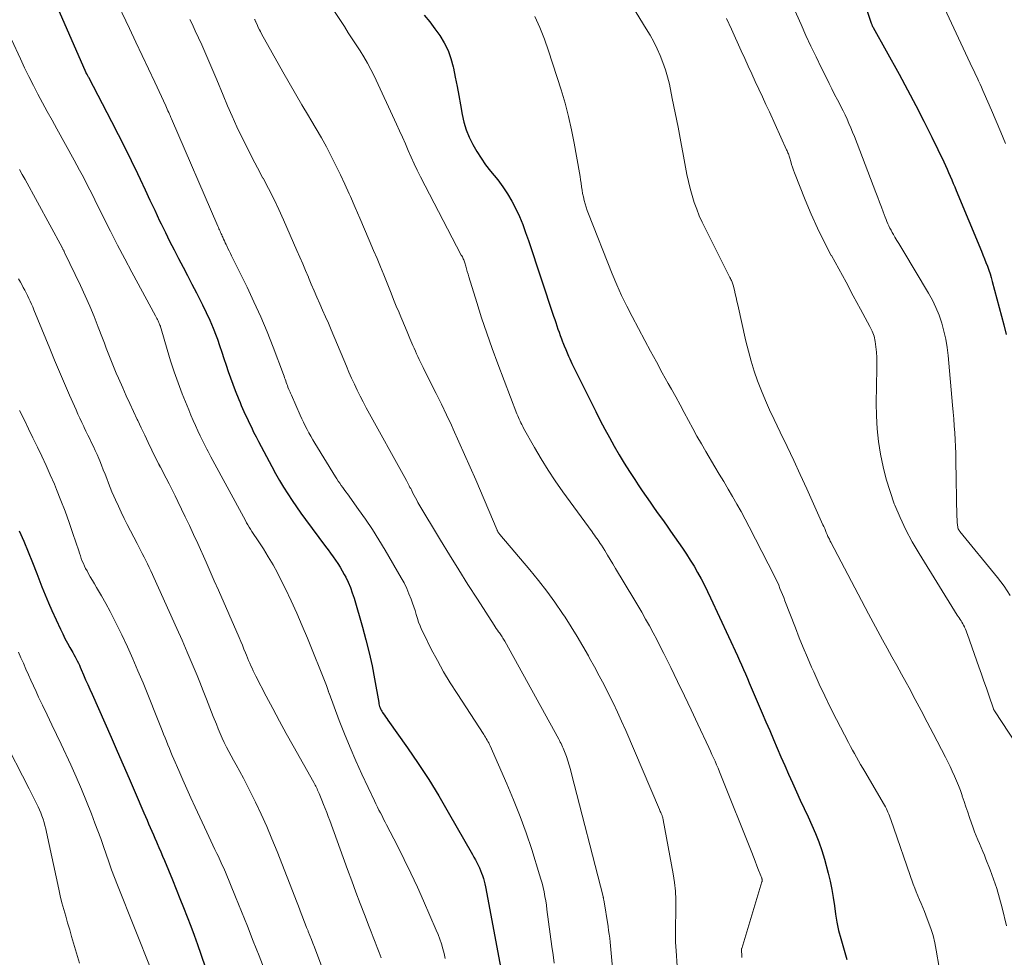
# Model space of a CAD drawing. Units: feet. Extents: x 1910000 to 1915000, y 500000 to 505003.
# Drawn here: x 1910414 to 1910530, y 501764 to 501874 of the extents above; entities that cross this region are included whole.
import ezdxf

# ---------------------------------------------------------------- set-up
doc = ezdxf.new("R2010")
doc.units = ezdxf.units.FT
doc.header["$LTSCALE"] = 100
doc.header["$MEASUREMENT"] = 0
doc.layers.add('CONTOUR INDEX', color=32, linetype='Continuous', lineweight=25)
doc.layers.add('CONTOUR INTERMEDIATE', color=40, linetype='Continuous', lineweight=15)

msp = doc.modelspace()

# ---------------------------------------------------------------- linework, layer by layer
at = {"layer": 'CONTOUR INDEX', "flags": 128}
for points, elevation in [([(1910510.59, 501884.51), (1910514.15, 501873.98), (1910514.17, 501873.92), (1910514.2, 501873.85), (1910514.22, 501873.79), (1910514.25, 501873.72), (1910514.29, 501873.62), (1910514.29, 501873.61), (1910514.3, 501873.59), (1910514.31, 501873.58), (1910514.35, 501873.5), (1910517.41, 501867.98), (1910518.41, 501866.15), (1910519.39, 501864.32), (1910520.33, 501862.46), (1910521.26, 501860.6), (1910522.67, 501857.68), (1910522.87, 501857.26)], 840), ([(1910418.57, 501875.36), (1910421.72, 501868.19), (1910421.76, 501868.09), (1910421.86, 501867.92), (1910421.9, 501867.85), (1910421.94, 501867.78), (1910421.98, 501867.7), (1910422.02, 501867.63), (1910424.74, 501862.44), (1910425.53, 501860.92), (1910426.31, 501859.39), (1910427.06, 501857.85), (1910427.8, 501856.3), (1910428.11, 501855.63), (1910428.68, 501854.41), (1910429.25, 501853.19), (1910429.83, 501851.98), (1910430.4, 501850.76), (1910430.57, 501850.39), (1910431.07, 501849.37), (1910431.57, 501848.34), (1910432.09, 501847.33), (1910432.62, 501846.32), (1910433.15, 501845.31), (1910433.68, 501844.3), (1910434.2, 501843.28), (1910434.73, 501842.27), (1910435.44, 501840.87), (1910435.88, 501839.97), (1910436.3, 501839.06), (1910436.68, 501838.13), (1910437.05, 501837.2), (1910437.19, 501836.81), (1910437.46, 501836.06), (1910437.72, 501835.3), (1910437.97, 501834.54), (1910438.21, 501833.78), (1910438.46, 501833.02), (1910438.72, 501832.26), (1910439, 501831.51), (1910439.29, 501830.77), (1910439.71, 501829.71), (1910439.86, 501829.36), (1910440.01, 501829), (1910440.16, 501828.65), (1910440.32, 501828.3), (1910440.48, 501827.96), (1910440.64, 501827.61), (1910440.81, 501827.26), (1910440.97, 501826.92), (1910441.19, 501826.46), (1910441.46, 501825.9), (1910441.75, 501825.33), (1910442.04, 501824.77), (1910442.33, 501824.21), (1910443.61, 501821.83), (1910444.05, 501821.02), (1910444.51, 501820.21), (1910444.99, 501819.42), (1910445.48, 501818.64), (1910445.98, 501817.86), (1910446.5, 501817.1), (1910447.03, 501816.34), (1910447.58, 501815.59), (1910449.93, 501812.43), (1910450.22, 501812.03), (1910450.52, 501811.63), (1910450.81, 501811.23), (1910451.1, 501810.83), (1910451.38, 501810.42), (1910451.65, 501810), (1910451.89, 501809.57), (1910452.13, 501809.14), (1910452.29, 501808.83), (1910452.58, 501808.22), (1910452.84, 501807.61), (1910453.07, 501806.98), (1910453.28, 501806.35), (1910454.26, 501802.95), (1910454.68, 501801.44), (1910455.06, 501799.92), (1910455.39, 501798.39), (1910455.69, 501796.86), (1910456.18, 501794.08), (1910456.21, 501793.93), (1910456.25, 501793.77), (1910456.29, 501793.62), (1910456.34, 501793.47), (1910456.39, 501793.32), (1910456.46, 501793.18), (1910456.53, 501793.05), (1910456.62, 501792.91), (1910456.71, 501792.78), (1910456.85, 501792.59), (1910456.99, 501792.39), (1910457.12, 501792.2), (1910457.26, 501792), (1910459.57, 501788.73), (1910460.84, 501786.89), (1910462.06, 501785.01), (1910463.24, 501783.11), (1910464.37, 501781.18), (1910467.22, 501776.18), (1910467.39, 501775.88), (1910467.56, 501775.57), (1910467.72, 501775.27), (1910467.88, 501774.96), (1910467.89, 501774.94), (1910468.04, 501774.64), (1910468.17, 501774.33), (1910468.29, 501774.02), (1910468.41, 501773.71), (1910468.51, 501773.39), (1910468.6, 501773.07), (1910468.67, 501772.74), (1910468.74, 501772.41), (1910470.54, 501762.78)], 880), ([(1910461.54, 501874.95), (1910462.18, 501874.16), (1910462.79, 501873.35), (1910463.38, 501872.53), (1910463.9, 501871.67), (1910464.34, 501870.78), (1910464.67, 501869.84), (1910464.93, 501868.87), (1910464.97, 501868.71), (1910465.18, 501867.63), (1910465.4, 501866.55), (1910465.6, 501865.47), (1910465.8, 501864.39), (1910466, 501863.27), (1910466.21, 501862.35), (1910466.48, 501861.45), (1910466.83, 501860.58), (1910467.24, 501859.74), (1910467.72, 501858.92), (1910468.22, 501858.12), (1910468.76, 501857.35), (1910469.34, 501856.6), (1910470.19, 501855.55), (1910470.79, 501854.75), (1910471.35, 501853.92), (1910471.85, 501853.06), (1910472.31, 501852.17), (1910472.73, 501851.25), (1910473.12, 501850.32), (1910473.47, 501849.38), (1910473.8, 501848.44), (1910476.76, 501839.53), (1910476.89, 501839.15), (1910477.02, 501838.77), (1910477.15, 501838.39), (1910477.27, 501838.01), (1910477.41, 501837.63), (1910477.54, 501837.25), (1910477.68, 501836.87), (1910477.82, 501836.5), (1910477.85, 501836.43), (1910478.01, 501836.02), (1910478.18, 501835.61), (1910478.35, 501835.21), (1910478.53, 501834.81), (1910478.67, 501834.51), (1910478.92, 501833.96), (1910479.18, 501833.42), (1910479.44, 501832.87), (1910479.71, 501832.33), (1910481.72, 501828.3), (1910482.25, 501827.27), (1910482.78, 501826.25), (1910483.33, 501825.24), (1910483.89, 501824.23), (1910484.47, 501823.23), (1910485.07, 501822.24), (1910485.68, 501821.27), (1910486.3, 501820.3), (1910486.71, 501819.69), (1910487.17, 501819), (1910487.64, 501818.31), (1910488.11, 501817.63), (1910488.59, 501816.95), (1910489.08, 501816.28), (1910489.56, 501815.6), (1910490.04, 501814.93), (1910490.51, 501814.25), (1910491.92, 501812.24), (1910492.39, 501811.54), (1910492.85, 501810.84), (1910493.29, 501810.12), (1910493.71, 501809.39), (1910494.12, 501808.64), (1910494.51, 501807.9), (1910494.88, 501807.14), (1910495.24, 501806.38), (1910498.39, 501799.56), (1910498.63, 501799.03), (1910498.87, 501798.5), (1910499.1, 501797.97), (1910499.33, 501797.44), (1910499.56, 501796.91), (1910499.79, 501796.38), (1910500.02, 501795.84), (1910500.25, 501795.31), (1910501.31, 501792.82), (1910501.75, 501791.8), (1910502.19, 501790.77), (1910502.63, 501789.74), (1910503.07, 501788.72), (1910503.51, 501787.7), (1910503.96, 501786.67), (1910504.41, 501785.65), (1910504.87, 501784.63), (1910505.35, 501783.57), (1910505.79, 501782.59), (1910506.24, 501781.61), (1910506.7, 501780.63), (1910507.15, 501779.66), (1910507.59, 501778.68), (1910507.98, 501777.68), (1910508.33, 501776.67), (1910508.64, 501775.64), (1910509.08, 501774), (1910509.31, 501773.05), (1910509.51, 501772.09), (1910509.67, 501771.13), (1910509.8, 501770.15), (1910509.93, 501769.18), (1910510.09, 501768.22), (1910510.3, 501767.26), (1910510.55, 501766.32), (1910511.26, 501763.84)], 860), ([(1910522.87, 501857.26), (1910523.06, 501856.84), (1910523.25, 501856.42), (1910523.43, 501856), (1910523.61, 501855.58), (1910523.79, 501855.15), (1910523.96, 501854.73), (1910524.14, 501854.3), (1910527.11, 501847.16), (1910527.29, 501846.73), (1910527.47, 501846.29), (1910527.64, 501845.85), (1910527.81, 501845.4), (1910527.97, 501844.96), (1910528.13, 501844.51), (1910528.26, 501844.06), (1910528.39, 501843.6), (1910529.73, 501838.49), (1910530.01, 501837.36)], 840), ([(1910413.88, 501814.29), (1910414.42, 501813.04), (1910414.94, 501811.79), (1910415.44, 501810.53), (1910415.93, 501809.26), (1910416.18, 501808.61), (1910416.54, 501807.68), (1910416.92, 501806.74), (1910417.32, 501805.82), (1910417.73, 501804.9), (1910418.73, 501802.7), (1910418.99, 501802.15), (1910419.26, 501801.6), (1910419.55, 501801.07), (1910419.84, 501800.53), (1910420.17, 501799.96), (1910420.31, 501799.72), (1910420.44, 501799.47), (1910420.57, 501799.22), (1910420.7, 501798.97), (1910420.83, 501798.72), (1910420.95, 501798.47), (1910421.06, 501798.22), (1910421.18, 501797.96), (1910421.45, 501797.33), (1910421.69, 501796.76), (1910421.94, 501796.19), (1910422.19, 501795.63), (1910422.44, 501795.06), (1910424.69, 501789.99), (1910425.4, 501788.37), (1910426.11, 501786.75), (1910426.82, 501785.12), (1910427.52, 501783.49), (1910428.55, 501781.09), (1910428.74, 501780.66), (1910428.92, 501780.24), (1910429.1, 501779.81), (1910429.29, 501779.38), (1910429.47, 501778.95), (1910429.66, 501778.52), (1910429.84, 501778.1), (1910430.03, 501777.67), (1910430.1, 501777.51), (1910430.32, 501777.01), (1910430.53, 501776.5), (1910430.75, 501775.99), (1910430.96, 501775.48), (1910431.9, 501773.21), (1910432.34, 501772.13), (1910432.78, 501771.04), (1910433.22, 501769.96), (1910433.65, 501768.87), (1910434.07, 501767.78), (1910434.48, 501766.69), (1910434.87, 501765.59), (1910435.25, 501764.49), (1910436.35, 501761.26)], 900)]:
    msp.add_lwpolyline(points, dxfattribs=dict(at, elevation=elevation))
at = {"layer": 'CONTOUR INTERMEDIATE', "flags": 128}
for points, elevation in [([(1910483.15, 501880.76), (1910487.67, 501873.34), (1910488.12, 501872.57), (1910488.54, 501871.79), (1910488.93, 501870.99), (1910489.3, 501870.18), (1910489.63, 501869.36), (1910489.92, 501868.52), (1910490.17, 501867.67), (1910490.38, 501866.81), (1910490.73, 501865.15), (1910491.08, 501863.46), (1910491.42, 501861.76), (1910491.75, 501860.05), (1910492.06, 501858.35), (1910492.45, 501856.18), (1910492.62, 501855.36), (1910492.82, 501854.54), (1910493.05, 501853.73), (1910493.31, 501852.92), (1910493.6, 501852.13), (1910493.91, 501851.35), (1910494.26, 501850.58), (1910494.62, 501849.82), (1910497.51, 501844.08), (1910497.57, 501843.97), (1910497.62, 501843.86), (1910497.68, 501843.74), (1910497.73, 501843.63), (1910497.78, 501843.52), (1910497.82, 501843.4), (1910497.86, 501843.28), (1910497.89, 501843.16), (1910498.04, 501842.57), (1910498.14, 501842.15), (1910498.24, 501841.73), (1910498.34, 501841.31), (1910498.44, 501840.88), (1910499.4, 501836.58), (1910499.69, 501835.4), (1910500.01, 501834.23), (1910500.37, 501833.06), (1910500.77, 501831.91), (1910501.22, 501830.75), (1910501.68, 501829.62), (1910502.18, 501828.5), (1910502.7, 501827.39), (1910503.44, 501825.87), (1910504.24, 501824.21), (1910505.02, 501822.56), (1910505.79, 501820.89), (1910506.56, 501819.22), (1910508.46, 501815), (1910508.56, 501814.77), (1910508.66, 501814.54), (1910508.76, 501814.31), (1910508.85, 501814.08), (1910508.95, 501813.85), (1910509, 501813.74), (1910509.05, 501813.62), (1910509.1, 501813.51), (1910509.15, 501813.4), (1910509.21, 501813.28), (1910509.26, 501813.17), (1910509.32, 501813.06), (1910509.37, 501812.95), (1910513.81, 501804.52), (1910514.35, 501803.5), (1910514.9, 501802.48), (1910515.46, 501801.47), (1910516.02, 501800.46), (1910516.58, 501799.45), (1910517.14, 501798.44), (1910517.69, 501797.43), (1910518.25, 501796.42), (1910518.59, 501795.79), (1910519.31, 501794.45), (1910520.03, 501793.12), (1910520.73, 501791.78), (1910521.43, 501790.43), (1910522.86, 501787.64), (1910523.14, 501787.1), (1910523.41, 501786.54), (1910523.67, 501785.99), (1910523.93, 501785.43), (1910524.18, 501784.87), (1910524.41, 501784.3), (1910524.63, 501783.73), (1910524.83, 501783.15), (1910524.86, 501783.06), (1910525.07, 501782.43), (1910525.29, 501781.8), (1910525.5, 501781.17), (1910525.72, 501780.54), (1910526.13, 501779.33), (1910526.3, 501778.86), (1910526.48, 501778.4), (1910526.67, 501777.94), (1910526.87, 501777.48), (1910527.07, 501777.02), (1910527.26, 501776.56), (1910527.45, 501776.1), (1910527.64, 501775.64), (1910528.13, 501774.38), (1910528.54, 501773.29), (1910528.91, 501772.18), (1910529.25, 501771.06), (1910529.55, 501769.93), (1910530.07, 501767.79)], 852), ([(1910502.61, 501881.19), (1910505.89, 501873.84), (1910506.46, 501872.56), (1910507.05, 501871.29), (1910507.65, 501870.03), (1910508.26, 501868.77), (1910508.86, 501867.55), (1910509.18, 501866.91), (1910509.5, 501866.26), (1910509.83, 501865.62), (1910510.17, 501864.98), (1910510.32, 501864.69), (1910510.58, 501864.2), (1910510.82, 501863.7), (1910511.06, 501863.2), (1910511.3, 501862.7), (1910511.52, 501862.2), (1910511.74, 501861.69), (1910511.95, 501861.18), (1910512.16, 501860.66), (1910514.68, 501854.07), (1910514.9, 501853.5), (1910515.12, 501852.93), (1910515.34, 501852.36), (1910515.55, 501851.79), (1910515.79, 501851.18), (1910515.89, 501850.92), (1910515.99, 501850.66), (1910516.1, 501850.4), (1910516.22, 501850.14), (1910516.34, 501849.88), (1910516.47, 501849.63), (1910516.6, 501849.39), (1910516.75, 501849.14), (1910516.93, 501848.84), (1910517.17, 501848.45), (1910517.4, 501848.06), (1910517.64, 501847.67), (1910517.87, 501847.28), (1910520.87, 501842.25), (1910521.34, 501841.4), (1910521.76, 501840.53), (1910522.12, 501839.63), (1910522.44, 501838.71), (1910522.69, 501837.76), (1910522.91, 501836.82), (1910523.07, 501835.86), (1910523.19, 501834.89), (1910523.72, 501829.07), (1910523.79, 501828.25), (1910523.85, 501827.44), (1910523.91, 501826.62), (1910523.97, 501825.81), (1910524.01, 501824.99), (1910524.05, 501824.18), (1910524.08, 501823.36), (1910524.1, 501822.54), (1910524.23, 501815.9), (1910524.24, 501815.68), (1910524.25, 501815.45), (1910524.27, 501815.23), (1910524.29, 501815.01), (1910524.33, 501814.68), (1910524.34, 501814.62), (1910524.35, 501814.57), (1910524.37, 501814.52), (1910524.39, 501814.47), (1910524.41, 501814.44), (1910524.44, 501814.38), (1910524.48, 501814.31), (1910524.52, 501814.26), (1910524.56, 501814.2), (1910528.98, 501808.78), (1910529.77, 501807.75), (1910530.5, 501806.68)], 844), ([(1910449.02, 501878.36), (1910452.14, 501873.59), (1910452.6, 501872.88), (1910453.07, 501872.17), (1910453.53, 501871.46), (1910453.99, 501870.75), (1910454.43, 501870.03), (1910454.86, 501869.29), (1910455.25, 501868.55), (1910455.63, 501867.79), (1910458.28, 501862.12), (1910458.63, 501861.35), (1910458.98, 501860.57), (1910459.32, 501859.79), (1910459.65, 501859.01), (1910459.99, 501858.23), (1910460.34, 501857.46), (1910460.71, 501856.7), (1910461.09, 501855.94), (1910465.9, 501846.72), (1910465.96, 501846.61), (1910466.02, 501846.5), (1910466.07, 501846.38), (1910466.13, 501846.27), (1910466.18, 501846.15), (1910466.23, 501846.04), (1910466.27, 501845.92), (1910466.31, 501845.8), (1910466.42, 501845.42), (1910466.51, 501845.1), (1910466.6, 501844.79), (1910466.7, 501844.48), (1910466.79, 501844.17), (1910467.71, 501841.14), (1910468.29, 501839.32), (1910468.89, 501837.51), (1910469.53, 501835.71), (1910470.2, 501833.92), (1910472.45, 501828.04), (1910472.54, 501827.82), (1910472.63, 501827.61), (1910472.72, 501827.4), (1910472.81, 501827.19), (1910472.91, 501826.98), (1910473.01, 501826.77), (1910473.12, 501826.56), (1910473.23, 501826.36), (1910474.52, 501824.07), (1910475.3, 501822.74), (1910476.11, 501821.42), (1910476.96, 501820.14), (1910477.85, 501818.87), (1910481.29, 501814.15), (1910481.43, 501813.95), (1910481.57, 501813.76), (1910481.71, 501813.57), (1910481.85, 501813.38), (1910481.99, 501813.18), (1910482.12, 501812.99), (1910482.25, 501812.79), (1910482.38, 501812.59), (1910482.78, 501811.95), (1910483.1, 501811.43), (1910483.43, 501810.91), (1910483.75, 501810.39), (1910484.06, 501809.86), (1910486.21, 501806.27), (1910486.68, 501805.48), (1910487.14, 501804.69), (1910487.59, 501803.9), (1910488.04, 501803.1), (1910488.47, 501802.29), (1910488.9, 501801.48), (1910489.32, 501800.66), (1910489.73, 501799.84), (1910490.54, 501798.18), (1910491.35, 501796.53), (1910492.15, 501794.87), (1910492.94, 501793.2), (1910493.73, 501791.54), (1910495.03, 501788.77), (1910495.22, 501788.37), (1910495.4, 501787.97), (1910495.58, 501787.56), (1910495.76, 501787.16), (1910495.94, 501786.75), (1910496.11, 501786.35), (1910496.28, 501785.94), (1910496.44, 501785.53), (1910500.07, 501776.45), (1910500.27, 501775.92), (1910500.48, 501775.4), (1910500.69, 501774.87), (1910500.89, 501774.35), (1910501.26, 501773.4), (1910501.27, 501773.35), (1910501.29, 501773.29), (1910501.3, 501773.24), (1910501.3, 501773.19), (1910501.3, 501773.13), (1910501.3, 501773.08), (1910501.29, 501773.02), (1910501.27, 501772.97), (1910498.9, 501765.15), (1910498.89, 501765.13), (1910498.89, 501765.11), (1910498.88, 501765.09), (1910498.88, 501765.07), (1910498.88, 501764.98), (1910498.87, 501764.96), (1910498.87, 501764.93), (1910498.87, 501764.91), (1910498.88, 501764.89), (1910498.89, 501764.68), (1910498.9, 501764.55), (1910498.91, 501764.42), (1910498.91, 501764.3), (1910498.92, 501764.17), (1910498.93, 501764.08)], 864), ([(1910425.07, 501877.11), (1910426.86, 501873.36), (1910427.6, 501871.78), (1910428.35, 501870.2), (1910429.09, 501868.62), (1910429.83, 501867.04), (1910431.12, 501864.26), (1910431.21, 501864.07), (1910431.3, 501863.88), (1910431.38, 501863.69), (1910431.47, 501863.5), (1910431.55, 501863.31), (1910431.64, 501863.12), (1910431.72, 501862.92), (1910431.8, 501862.73), (1910437.24, 501850.11), (1910437.31, 501849.96), (1910437.37, 501849.82), (1910437.44, 501849.67), (1910437.51, 501849.52), (1910437.57, 501849.38), (1910437.64, 501849.23), (1910437.71, 501849.09), (1910437.77, 501848.94), (1910437.83, 501848.81), (1910437.93, 501848.59), (1910438.02, 501848.38), (1910438.12, 501848.17), (1910438.22, 501847.96), (1910438.3, 501847.8), (1910438.44, 501847.5), (1910438.58, 501847.21), (1910438.72, 501846.92), (1910438.86, 501846.63), (1910440.68, 501842.94), (1910441.5, 501841.2), (1910442.3, 501839.45), (1910443.04, 501837.68), (1910443.74, 501835.89), (1910444.97, 501832.67), (1910445.04, 501832.48), (1910445.1, 501832.29), (1910445.17, 501832.11), (1910445.23, 501831.92), (1910445.29, 501831.73), (1910445.36, 501831.54), (1910445.43, 501831.36), (1910445.5, 501831.17), (1910445.61, 501830.92), (1910445.64, 501830.83), (1910445.68, 501830.74), (1910445.71, 501830.66), (1910445.75, 501830.57), (1910445.79, 501830.49), (1910445.83, 501830.4), (1910445.87, 501830.31), (1910445.9, 501830.23), (1910446.93, 501827.88), (1910447.12, 501827.46), (1910447.32, 501827.04), (1910447.52, 501826.62), (1910447.74, 501826.21), (1910447.95, 501825.8), (1910448.18, 501825.4), (1910448.41, 501824.99), (1910448.65, 501824.6), (1910451.08, 501820.64), (1910451.25, 501820.38), (1910451.41, 501820.12), (1910451.59, 501819.87), (1910451.76, 501819.62), (1910451.94, 501819.37), (1910452.12, 501819.12), (1910452.31, 501818.87), (1910452.49, 501818.62), (1910453.81, 501816.8), (1910454.64, 501815.63), (1910455.44, 501814.45), (1910456.2, 501813.23), (1910456.94, 501812.01), (1910458.82, 501808.76), (1910459.16, 501808.14), (1910459.47, 501807.51), (1910459.74, 501806.87), (1910460, 501806.22), (1910460.15, 501805.78), (1910460.3, 501805.34), (1910460.45, 501804.89), (1910460.6, 501804.44), (1910460.73, 501803.98), (1910460.88, 501803.54), (1910461.04, 501803.09), (1910461.23, 501802.66), (1910461.43, 501802.23), (1910462.37, 501800.37), (1910463.08, 501799.03), (1910463.82, 501797.7), (1910464.6, 501796.4), (1910465.4, 501795.12), (1910468.53, 501790.32), (1910468.64, 501790.16), (1910468.74, 501789.99), (1910468.84, 501789.83), (1910468.94, 501789.66), (1910469.03, 501789.5), (1910469.12, 501789.33), (1910469.21, 501789.15), (1910469.29, 501788.98), (1910471.25, 501784.52), (1910472.05, 501782.61), (1910472.82, 501780.68), (1910473.52, 501778.73), (1910474.18, 501776.77), (1910475.12, 501773.81), (1910475.27, 501773.31), (1910475.41, 501772.81), (1910475.53, 501772.3), (1910475.64, 501771.79), (1910475.74, 501771.27), (1910475.83, 501770.76), (1910475.91, 501770.24), (1910475.98, 501769.72), (1910476.56, 501765.38), (1910476.69, 501764.4), (1910476.83, 501763.41)], 876), ([(1910521.92, 501877.57), (1910526.07, 501868.72), (1910526.25, 501868.34), (1910526.42, 501867.97), (1910526.59, 501867.59), (1910526.77, 501867.22), (1910526.94, 501866.84), (1910527.11, 501866.47), (1910527.28, 501866.09), (1910527.44, 501865.71), (1910528.29, 501863.76), (1910528.85, 501862.46), (1910529.41, 501861.16), (1910529.96, 501859.86)], 836), ([(1910433.96, 501874.42), (1910434.21, 501873.91), (1910434.59, 501873.1), (1910434.97, 501872.28), (1910435.35, 501871.46), (1910435.71, 501870.64), (1910436.07, 501869.82), (1910436.43, 501868.99), (1910436.78, 501868.16), (1910437.12, 501867.33), (1910437.86, 501865.54), (1910438.38, 501864.29), (1910438.92, 501863.05), (1910439.49, 501861.82), (1910440.07, 501860.6), (1910440.68, 501859.38), (1910441.29, 501858.17), (1910441.92, 501856.97), (1910442.56, 501855.78), (1910442.58, 501855.76), (1910443.22, 501854.55), (1910443.83, 501853.33), (1910444.42, 501852.09), (1910444.99, 501850.85), (1910446.56, 501847.25), (1910446.9, 501846.47), (1910447.24, 501845.68), (1910447.57, 501844.89), (1910447.9, 501844.1), (1910447.92, 501844.06), (1910448.24, 501843.29), (1910448.57, 501842.52), (1910448.91, 501841.76), (1910449.24, 501840.99), (1910449.58, 501840.23), (1910449.92, 501839.47), (1910450.25, 501838.7), (1910450.57, 501837.93), (1910452.06, 501834.38), (1910452.37, 501833.66), (1910452.67, 501832.95), (1910452.99, 501832.24), (1910453.31, 501831.53), (1910453.64, 501830.82), (1910453.98, 501830.13), (1910454.34, 501829.44), (1910454.71, 501828.75), (1910459.45, 501820.18), (1910459.54, 501820.02), (1910459.62, 501819.87), (1910459.7, 501819.71), (1910459.78, 501819.55), (1910459.86, 501819.39), (1910459.94, 501819.24), (1910460.02, 501819.08), (1910460.1, 501818.92), (1910460.21, 501818.69), (1910460.35, 501818.42), (1910460.5, 501818.15), (1910460.65, 501817.88), (1910460.8, 501817.61), (1910463.45, 501813.19), (1910464.52, 501811.44), (1910465.59, 501809.69), (1910466.68, 501807.96), (1910467.79, 501806.23), (1910469.76, 501803.18), (1910469.89, 501802.98), (1910470.02, 501802.79), (1910470.15, 501802.6), (1910470.29, 501802.41), (1910470.39, 501802.27), (1910470.47, 501802.15), (1910470.56, 501802.03), (1910470.64, 501801.91), (1910470.72, 501801.79), (1910470.8, 501801.66), (1910470.87, 501801.54), (1910470.95, 501801.41), (1910471.02, 501801.29), (1910477.36, 501789.76), (1910477.46, 501789.59), (1910477.55, 501789.41), (1910477.64, 501789.24), (1910477.73, 501789.06), (1910477.82, 501788.88), (1910477.9, 501788.7), (1910477.97, 501788.51), (1910478.04, 501788.33), (1910478.27, 501787.71), (1910478.44, 501787.21), (1910478.6, 501786.71), (1910478.75, 501786.21), (1910478.88, 501785.7), (1910482.59, 501771.25), (1910482.6, 501771.2), (1910482.61, 501771.14), (1910482.62, 501771.09), (1910482.63, 501771.03), (1910482.65, 501770.95), (1910482.66, 501770.85), (1910483.17, 501767.73), (1910483.24, 501767.27), (1910483.31, 501766.81), (1910483.36, 501766.35), (1910483.41, 501765.88), (1910484.28, 501756.4)], 872), ([(1910441.57, 501874.47), (1910441.6, 501874.4), (1910441.61, 501874.39), (1910441.62, 501874.37), (1910441.63, 501874.35), (1910441.64, 501874.33), (1910441.67, 501874.25), (1910441.68, 501874.23), (1910441.69, 501874.21), (1910441.7, 501874.19), (1910441.7, 501874.17), (1910441.9, 501873.72), (1910442.01, 501873.47), (1910442.13, 501873.23), (1910442.25, 501873), (1910442.38, 501872.76), (1910444.89, 501868.27), (1910445.63, 501866.97), (1910446.38, 501865.67), (1910447.15, 501864.38), (1910447.92, 501863.1), (1910448.21, 501862.63), (1910448.83, 501861.58), (1910449.45, 501860.52), (1910450.03, 501859.44), (1910450.6, 501858.36), (1910451.15, 501857.26), (1910451.68, 501856.16), (1910452.2, 501855.05), (1910452.7, 501853.93), (1910452.84, 501853.61), (1910453.4, 501852.33), (1910453.96, 501851.05), (1910454.51, 501849.76), (1910455.06, 501848.48), (1910455.58, 501847.27), (1910455.99, 501846.31), (1910456.39, 501845.35), (1910456.78, 501844.38), (1910457.17, 501843.41), (1910457.32, 501843.01), (1910457.63, 501842.24), (1910457.93, 501841.48), (1910458.25, 501840.71), (1910458.57, 501839.95), (1910458.58, 501839.93), (1910458.89, 501839.18), (1910459.21, 501838.42), (1910459.53, 501837.67), (1910459.84, 501836.92), (1910460.2, 501836.08), (1910460.34, 501835.75), (1910460.49, 501835.42), (1910460.63, 501835.1), (1910460.78, 501834.77), (1910460.93, 501834.45), (1910461.08, 501834.13), (1910461.24, 501833.81), (1910461.4, 501833.49), (1910462.33, 501831.66), (1910462.95, 501830.43), (1910463.56, 501829.19), (1910464.16, 501827.94), (1910464.74, 501826.69), (1910464.95, 501826.23), (1910465.62, 501824.75), (1910466.29, 501823.26), (1910466.94, 501821.77), (1910467.59, 501820.27), (1910470.11, 501814.35), (1910470.12, 501814.32), (1910470.13, 501814.3), (1910470.14, 501814.28), (1910470.15, 501814.26), (1910470.19, 501814.18), (1910470.21, 501814.15), (1910470.22, 501814.13), (1910470.23, 501814.11), (1910470.25, 501814.1), (1910470.29, 501814.04), (1910470.33, 501813.99), (1910470.36, 501813.95), (1910470.4, 501813.9), (1910470.44, 501813.85), (1910473.98, 501809.68), (1910475, 501808.44), (1910475.98, 501807.18), (1910476.91, 501805.88), (1910477.82, 501804.56), (1910478.12, 501804.1), (1910478.83, 501802.98), (1910479.53, 501801.85), (1910480.21, 501800.7), (1910480.87, 501799.55), (1910481, 501799.31), (1910481.58, 501798.27), (1910482.14, 501797.22), (1910482.7, 501796.16), (1910483.24, 501795.1), (1910483.76, 501794.03), (1910484.28, 501792.96), (1910484.77, 501791.87), (1910485.25, 501790.78), (1910489.22, 501781.51), (1910489.27, 501781.39), (1910489.32, 501781.27), (1910489.37, 501781.14), (1910489.42, 501781.02), (1910489.46, 501780.93), (1910489.49, 501780.85), (1910489.52, 501780.77), (1910489.55, 501780.69), (1910489.58, 501780.61), (1910489.61, 501780.53), (1910489.63, 501780.45), (1910489.65, 501780.37), (1910489.67, 501780.29), (1910490.85, 501773.91), (1910491, 501772.91), (1910491.11, 501771.9), (1910491.15, 501770.89), (1910491.16, 501769.88), (1910491.13, 501768.84), (1910491.12, 501768.34), (1910491.11, 501767.85), (1910491.1, 501767.36), (1910491.1, 501766.86), (1910491.1, 501766.37), (1910491.12, 501765.87), (1910491.14, 501765.38), (1910491.17, 501764.88), (1910491.29, 501763.07)], 868), ([(1910474.54, 501874.8), (1910475.15, 501873.48), (1910475.69, 501872.13), (1910476.17, 501870.75), (1910477.65, 501866.14), (1910478.11, 501864.59), (1910478.52, 501863.03), (1910478.88, 501861.46), (1910479.19, 501859.87), (1910479.8, 501856.38), (1910479.87, 501855.97), (1910479.93, 501855.57), (1910479.99, 501855.16), (1910480.05, 501854.76), (1910480.11, 501854.35), (1910480.18, 501853.95), (1910480.26, 501853.55), (1910480.35, 501853.15), (1910480.46, 501852.75), (1910480.58, 501852.35), (1910480.71, 501851.96), (1910480.86, 501851.57), (1910483.66, 501844.51), (1910484.19, 501843.23), (1910484.76, 501841.96), (1910485.36, 501840.71), (1910486, 501839.48), (1910487.49, 501836.68), (1910488.17, 501835.41), (1910488.86, 501834.15), (1910489.55, 501832.88), (1910490.25, 501831.62), (1910490.64, 501830.93), (1910491.14, 501830.02), (1910491.65, 501829.1), (1910492.14, 501828.18), (1910492.63, 501827.25), (1910493.13, 501826.33), (1910493.63, 501825.41), (1910494.15, 501824.5), (1910494.68, 501823.6), (1910495.74, 501821.81), (1910496.26, 501820.93), (1910496.78, 501820.06), (1910497.3, 501819.19), (1910497.82, 501818.31), (1910498.33, 501817.43), (1910498.83, 501816.55), (1910499.31, 501815.65), (1910499.79, 501814.75), (1910502.74, 501808.95), (1910502.92, 501808.59), (1910503.09, 501808.24), (1910503.25, 501807.88), (1910503.4, 501807.51), (1910503.55, 501807.15), (1910503.7, 501806.78), (1910503.85, 501806.42), (1910503.99, 501806.05), (1910505.22, 501802.85), (1910505.67, 501801.69), (1910506.14, 501800.53), (1910506.63, 501799.38), (1910507.12, 501798.24), (1910507.37, 501797.67), (1910508.01, 501796.25), (1910508.67, 501794.85), (1910509.36, 501793.45), (1910510.07, 501792.06), (1910511.48, 501789.36), (1910511.7, 501788.92), (1910511.94, 501788.49), (1910512.17, 501788.07), (1910512.41, 501787.64), (1910512.65, 501787.22), (1910512.89, 501786.79), (1910513.14, 501786.37), (1910513.38, 501785.95), (1910515.69, 501781.99), (1910515.81, 501781.79), (1910515.92, 501781.58), (1910516.02, 501781.38), (1910516.11, 501781.17), (1910516.2, 501780.96), (1910516.29, 501780.74), (1910516.37, 501780.53), (1910516.45, 501780.31), (1910519.09, 501772.71), (1910519.26, 501772.25), (1910519.43, 501771.79), (1910519.62, 501771.33), (1910519.81, 501770.88), (1910520.01, 501770.42), (1910520.2, 501769.97), (1910520.39, 501769.51), (1910520.57, 501769.05), (1910520.85, 501768.33), (1910521.15, 501767.5), (1910521.41, 501766.66), (1910521.62, 501765.81), (1910521.8, 501764.95), (1910522.15, 501762.91)], 856), ([(1910497.12, 501874.56), (1910497.71, 501873.28), (1910498.85, 501870.75), (1910499.26, 501869.85), (1910499.67, 501868.95), (1910500.09, 501868.05), (1910500.5, 501867.15), (1910500.92, 501866.25), (1910501.34, 501865.35), (1910501.75, 501864.45), (1910502.16, 501863.55), (1910504.18, 501859.11), (1910504.23, 501858.99), (1910504.29, 501858.87), (1910504.34, 501858.74), (1910504.39, 501858.62), (1910504.43, 501858.49), (1910504.48, 501858.37), (1910504.52, 501858.24), (1910504.55, 501858.12), (1910504.67, 501857.71), (1910504.77, 501857.37), (1910504.88, 501857.04), (1910505, 501856.72), (1910505.12, 501856.39), (1910506.37, 501853.2), (1910507.07, 501851.53), (1910507.8, 501849.89), (1910508.6, 501848.27), (1910509.44, 501846.68), (1910509.45, 501846.66), (1910510.31, 501845.09), (1910511.18, 501843.51), (1910512.03, 501841.94), (1910512.89, 501840.36), (1910513.99, 501838.33), (1910514.25, 501837.75), (1910514.47, 501837.17), (1910514.61, 501836.56), (1910514.7, 501835.93), (1910514.75, 501835.29), (1910514.78, 501834.66), (1910514.79, 501834.02), (1910514.79, 501833.38), (1910514.72, 501829.31), (1910514.74, 501827.79), (1910514.82, 501826.28), (1910514.99, 501824.78), (1910515.22, 501823.29), (1910515.53, 501821.81), (1910515.9, 501820.34), (1910516.35, 501818.9), (1910516.85, 501817.47), (1910516.92, 501817.31), (1910517.54, 501815.83), (1910518.21, 501814.38), (1910518.96, 501812.97), (1910519.77, 501811.59), (1910524.27, 501804.36), (1910524.38, 501804.19), (1910524.49, 501804.02), (1910524.6, 501803.85), (1910524.71, 501803.69), (1910524.82, 501803.52), (1910524.92, 501803.35), (1910525.01, 501803.17), (1910525.1, 501802.99), (1910525.13, 501802.93), (1910525.22, 501802.71), (1910525.31, 501802.5), (1910525.39, 501802.28), (1910525.47, 501802.06), (1910526.82, 501798.26), (1910527.11, 501797.43), (1910527.4, 501796.6), (1910527.69, 501795.77), (1910527.97, 501794.94), (1910528.52, 501793.33), (1910528.53, 501793.31), (1910528.54, 501793.29), (1910528.55, 501793.27), (1910528.56, 501793.25), (1910528.6, 501793.17), (1910528.61, 501793.15), (1910528.62, 501793.13), (1910528.63, 501793.11), (1910528.64, 501793.09), (1910532.09, 501787.86)], 848), ([(1910412.95, 501872.08), (1910414.01, 501869.8), (1910414.51, 501868.75), (1910415.02, 501867.71), (1910415.54, 501866.67), (1910416.08, 501865.65), (1910416.63, 501864.62), (1910417.18, 501863.6), (1910417.74, 501862.58), (1910418.3, 501861.57), (1910420.35, 501857.88), (1910420.66, 501857.3), (1910420.98, 501856.72), (1910421.28, 501856.14), (1910421.59, 501855.55), (1910421.88, 501854.97), (1910422.18, 501854.38), (1910422.48, 501853.79), (1910422.77, 501853.2), (1910423.8, 501851.13), (1910424.62, 501849.51), (1910425.44, 501847.89), (1910426.29, 501846.29), (1910427.14, 501844.69), (1910429.92, 501839.55), (1910429.99, 501839.4), (1910430.07, 501839.26), (1910430.15, 501839.12), (1910430.22, 501838.97), (1910430.27, 501838.88), (1910430.31, 501838.78), (1910430.36, 501838.68), (1910430.4, 501838.58), (1910430.44, 501838.47), (1910430.48, 501838.37), (1910430.51, 501838.26), (1910430.54, 501838.16), (1910430.57, 501838.05), (1910431.27, 501835.61), (1910431.66, 501834.29), (1910432.09, 501832.98), (1910432.56, 501831.69), (1910433.05, 501830.4), (1910433.82, 501828.5), (1910434.08, 501827.88), (1910434.34, 501827.26), (1910434.62, 501826.65), (1910434.9, 501826.04), (1910435.18, 501825.45), (1910435.33, 501825.14), (1910435.48, 501824.83), (1910435.63, 501824.52), (1910435.79, 501824.21), (1910435.94, 501823.9), (1910436.1, 501823.6), (1910436.26, 501823.29), (1910436.43, 501822.99), (1910440.49, 501815.49), (1910440.63, 501815.23), (1910440.78, 501814.97), (1910440.93, 501814.71), (1910441.09, 501814.46), (1910441.26, 501814.21), (1910441.42, 501813.96), (1910441.58, 501813.71), (1910441.74, 501813.46), (1910442.61, 501812.14), (1910443.18, 501811.22), (1910443.74, 501810.28), (1910444.26, 501809.33), (1910444.75, 501808.36), (1910445.19, 501807.45), (1910445.88, 501806.02), (1910446.54, 501804.57), (1910447.17, 501803.11), (1910447.78, 501801.64), (1910450.03, 501796.06), (1910450.07, 501795.95), (1910450.11, 501795.84), (1910450.15, 501795.73), (1910450.19, 501795.62), (1910450.24, 501795.45), (1910450.25, 501795.42), (1910450.26, 501795.4), (1910450.27, 501795.38), (1910450.27, 501795.35), (1910450.3, 501795.26), (1910450.31, 501795.23), (1910450.32, 501795.21), (1910450.32, 501795.19), (1910450.33, 501795.16), (1910451.53, 501791.98), (1910452.15, 501790.38), (1910452.8, 501788.78), (1910453.49, 501787.21), (1910454.2, 501785.64), (1910455.68, 501782.5), (1910455.85, 501782.14), (1910456.02, 501781.78), (1910456.2, 501781.43), (1910456.38, 501781.08), (1910456.57, 501780.73), (1910456.75, 501780.37), (1910456.93, 501780.02), (1910457.11, 501779.67), (1910458.39, 501777.2), (1910459.19, 501775.6), (1910459.97, 501773.99), (1910460.73, 501772.37), (1910461.46, 501770.74), (1910462.95, 501767.31), (1910463.17, 501766.77), (1910463.38, 501766.23), (1910463.56, 501765.67), (1910463.72, 501765.11), (1910463.87, 501764.54), (1910464.01, 501763.97)], 884), ([(1910413.91, 501856.8), (1910414.23, 501856.21), (1910414.56, 501855.62), (1910418.92, 501847.61), (1910418.93, 501847.59), (1910418.94, 501847.57), (1910418.95, 501847.55), (1910418.96, 501847.53), (1910419, 501847.45), (1910419.01, 501847.43), (1910419.02, 501847.41), (1910419.03, 501847.39), (1910419.04, 501847.37), (1910419.09, 501847.29), (1910419.12, 501847.22), (1910419.15, 501847.16), (1910419.18, 501847.1), (1910419.21, 501847.03), (1910421.08, 501843.12), (1910421.64, 501841.92), (1910422.18, 501840.7), (1910422.69, 501839.48), (1910423.17, 501838.25), (1910423.67, 501836.95), (1910423.89, 501836.36), (1910424.12, 501835.77), (1910424.35, 501835.18), (1910424.58, 501834.59), (1910424.81, 501834), (1910425.05, 501833.41), (1910425.29, 501832.83), (1910425.55, 501832.25), (1910426.05, 501831.11), (1910426.47, 501830.17), (1910426.9, 501829.24), (1910427.32, 501828.3), (1910427.76, 501827.37), (1910427.82, 501827.25), (1910428.23, 501826.38), (1910428.64, 501825.51), (1910429.06, 501824.65), (1910429.48, 501823.78), (1910430.28, 501822.16), (1910430.31, 501822.11), (1910430.33, 501822.06), (1910430.36, 501822.01), (1910430.39, 501821.96), (1910430.41, 501821.91), (1910430.44, 501821.86), (1910430.47, 501821.81), (1910430.5, 501821.76), (1910431.16, 501820.48), (1910431.52, 501819.8), (1910431.87, 501819.11), (1910432.21, 501818.41), (1910432.55, 501817.72), (1910433.41, 501815.94), (1910433.91, 501814.89), (1910434.4, 501813.83), (1910434.89, 501812.78), (1910435.36, 501811.71), (1910435.39, 501811.66), (1910435.87, 501810.57), (1910436.35, 501809.48), (1910436.83, 501808.39), (1910437.31, 501807.3), (1910439.75, 501801.71), (1910439.94, 501801.27), (1910440.13, 501800.82), (1910440.32, 501800.37), (1910440.5, 501799.93), (1910440.61, 501799.66), (1910440.74, 501799.35), (1910440.87, 501799.03), (1910441, 501798.72), (1910441.13, 501798.41), (1910441.27, 501798.1), (1910441.41, 501797.79), (1910441.56, 501797.48), (1910441.71, 501797.18), (1910442.94, 501794.83), (1910443.71, 501793.36), (1910444.5, 501791.9), (1910445.29, 501790.44), (1910446.1, 501788.99), (1910448.53, 501784.68), (1910448.61, 501784.52), (1910448.69, 501784.37), (1910448.77, 501784.22), (1910448.85, 501784.06), (1910448.92, 501783.91), (1910448.99, 501783.75), (1910449.06, 501783.6), (1910449.13, 501783.44), (1910449.16, 501783.37), (1910449.25, 501783.18), (1910449.33, 501782.98), (1910449.41, 501782.79), (1910449.48, 501782.6), (1910449.7, 501782.06), (1910449.88, 501781.59), (1910450.06, 501781.12), (1910450.23, 501780.65), (1910450.41, 501780.19), (1910452.52, 501774.43), (1910453.01, 501773.1), (1910453.5, 501771.77), (1910454.01, 501770.44), (1910454.52, 501769.12), (1910455.07, 501767.69), (1910455.31, 501767.08), (1910455.54, 501766.47), (1910455.77, 501765.87), (1910456.01, 501765.26), (1910456.23, 501764.65), (1910456.45, 501764.04)], 888), ([(1910413.77, 501843.92), (1910414.01, 501843.51), (1910414.24, 501843.1), (1910414.35, 501842.92), (1910414.52, 501842.6), (1910414.69, 501842.28), (1910414.86, 501841.95), (1910415.02, 501841.62), (1910415.17, 501841.29), (1910415.32, 501840.96), (1910415.47, 501840.62), (1910415.61, 501840.29), (1910417.47, 501835.73), (1910418.04, 501834.35), (1910418.62, 501832.98), (1910419.21, 501831.61), (1910419.8, 501830.24), (1910420.56, 501828.51), (1910420.79, 501828.01), (1910421.01, 501827.52), (1910421.24, 501827.02), (1910421.48, 501826.53), (1910421.51, 501826.45), (1910421.73, 501826), (1910421.95, 501825.54), (1910422.17, 501825.09), (1910422.39, 501824.64), (1910422.61, 501824.18), (1910422.82, 501823.72), (1910423.03, 501823.26), (1910423.23, 501822.8), (1910423.35, 501822.5), (1910423.56, 501821.99), (1910423.77, 501821.47), (1910423.98, 501820.95), (1910424.17, 501820.42), (1910424.37, 501819.9), (1910424.58, 501819.38), (1910424.79, 501818.87), (1910425.01, 501818.35), (1910425.21, 501817.91), (1910425.54, 501817.18), (1910425.87, 501816.46), (1910426.23, 501815.74), (1910426.59, 501815.03), (1910427.75, 501812.79), (1910427.95, 501812.39), (1910428.16, 501811.99), (1910428.36, 501811.59), (1910428.57, 501811.19), (1910428.77, 501810.79), (1910428.97, 501810.39), (1910429.16, 501809.98), (1910429.35, 501809.58), (1910432.44, 501802.77), (1910433.05, 501801.4), (1910433.65, 501800.02), (1910434.24, 501798.64), (1910434.81, 501797.25), (1910435.12, 501796.48), (1910435.52, 501795.47), (1910435.92, 501794.46), (1910436.32, 501793.46), (1910436.71, 501792.45), (1910437.07, 501791.52), (1910437.29, 501790.97), (1910437.52, 501790.43), (1910437.76, 501789.9), (1910438.01, 501789.36), (1910438.27, 501788.84), (1910438.53, 501788.31), (1910438.81, 501787.8), (1910439.09, 501787.28), (1910439.39, 501786.75), (1910439.82, 501785.97), (1910440.25, 501785.18), (1910440.66, 501784.39), (1910441.06, 501783.6), (1910441.67, 501782.36), (1910442.35, 501780.93), (1910443.01, 501779.49), (1910443.62, 501778.03), (1910444.22, 501776.56), (1910446.57, 501770.51), (1910446.73, 501770.1), (1910446.89, 501769.69), (1910447.05, 501769.27), (1910447.2, 501768.86), (1910447.36, 501768.45), (1910447.52, 501768.03), (1910447.69, 501767.62), (1910447.86, 501767.21), (1910447.89, 501767.12), (1910448.08, 501766.67), (1910448.26, 501766.21), (1910448.44, 501765.76), (1910448.61, 501765.3), (1910450.08, 501761.4)], 892), ([(1910413.92, 501828.44), (1910414.44, 501827.36), (1910414.97, 501826.28), (1910415.49, 501825.2), (1910416.02, 501824.12), (1910416.54, 501823.04), (1910417.04, 501821.95), (1910417.53, 501820.85), (1910418.01, 501819.75), (1910418.26, 501819.15), (1910418.78, 501817.86), (1910419.28, 501816.57), (1910419.75, 501815.27), (1910420.2, 501813.96), (1910420.87, 501811.93), (1910420.97, 501811.63), (1910421.07, 501811.32), (1910421.18, 501811.02), (1910421.3, 501810.72), (1910421.42, 501810.42), (1910421.55, 501810.13), (1910421.69, 501809.85), (1910421.85, 501809.56), (1910422, 501809.28), (1910422.24, 501808.87), (1910422.48, 501808.45), (1910422.72, 501808.03), (1910422.96, 501807.62), (1910423.55, 501806.63), (1910424.07, 501805.72), (1910424.58, 501804.79), (1910425.06, 501803.86), (1910425.53, 501802.92), (1910425.95, 501802.03), (1910426.61, 501800.64), (1910427.24, 501799.23), (1910427.85, 501797.81), (1910428.44, 501796.39), (1910430.7, 501790.79), (1910430.87, 501790.37), (1910431.04, 501789.94), (1910431.2, 501789.52), (1910431.37, 501789.1), (1910431.54, 501788.67), (1910431.72, 501788.25), (1910431.89, 501787.83), (1910432.07, 501787.41), (1910432.64, 501786.08), (1910433.11, 501785), (1910433.58, 501783.92), (1910434.07, 501782.85), (1910434.56, 501781.78), (1910435.94, 501778.83), (1910436.18, 501778.32), (1910436.42, 501777.8), (1910436.67, 501777.29), (1910436.91, 501776.78), (1910437.14, 501776.31), (1910437.27, 501776.03), (1910437.4, 501775.76), (1910437.53, 501775.48), (1910437.65, 501775.21), (1910437.77, 501774.93), (1910437.9, 501774.65), (1910438.02, 501774.38), (1910438.13, 501774.1), (1910439.33, 501771.21), (1910440.03, 501769.48), (1910440.73, 501767.76), (1910441.42, 501766.02), (1910442.1, 501764.29), (1910443.38, 501761.02)], 896), ([(1910413.79, 501800.02), (1910414.08, 501799.35), (1910414.37, 501798.69), (1910414.66, 501798.02), (1910414.95, 501797.35), (1910415.24, 501796.69), (1910415.54, 501796.03), (1910415.85, 501795.37), (1910416.16, 501794.71), (1910416.63, 501793.75), (1910417.18, 501792.61), (1910417.73, 501791.47), (1910418.27, 501790.33), (1910418.8, 501789.18), (1910419.94, 501786.75), (1910420.59, 501785.33), (1910421.21, 501783.9), (1910421.8, 501782.45), (1910422.37, 501781), (1910422.79, 501779.89), (1910423.13, 501778.98), (1910423.46, 501778.07), (1910423.78, 501777.15), (1910424.1, 501776.24), (1910424.42, 501775.32), (1910424.75, 501774.41), (1910425.09, 501773.5), (1910425.44, 501772.6), (1910429.45, 501762.55)], 904), ([(1910411.87, 501790.13), (1910415.03, 501783.94), (1910415.27, 501783.47), (1910415.5, 501783), (1910415.74, 501782.53), (1910415.97, 501782.05), (1910416.09, 501781.81), (1910416.26, 501781.45), (1910416.41, 501781.09), (1910416.55, 501780.73), (1910416.68, 501780.36), (1910416.79, 501779.98), (1910416.9, 501779.61), (1910416.99, 501779.23), (1910417.08, 501778.84), (1910418.53, 501772.13), (1910418.71, 501771.32), (1910418.9, 501770.52), (1910419.12, 501769.72), (1910419.34, 501768.93), (1910419.57, 501768.14), (1910419.81, 501767.34), (1910420.04, 501766.55), (1910420.28, 501765.76), (1910420.97, 501763.43)], 908)]:
    msp.add_lwpolyline(points, dxfattribs=dict(at, elevation=elevation))

doc.saveas('drawing.dxf')
